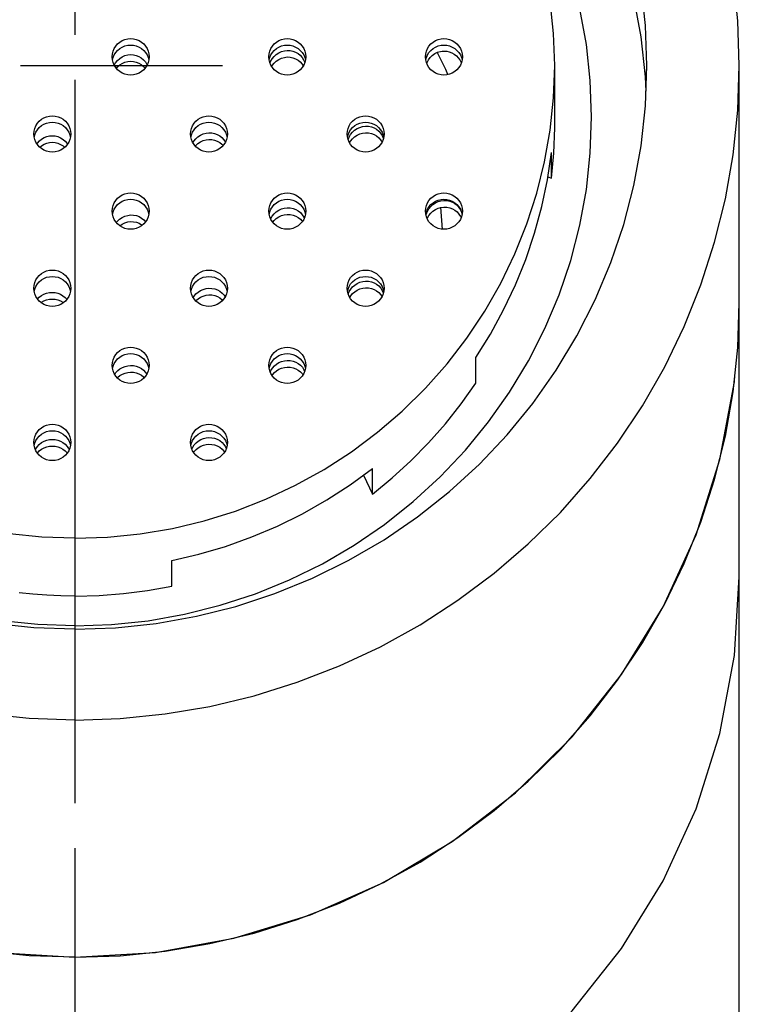
# Model space of a CAD drawing. Units: millimetres. Extents: x 3 to 839, y -4 to 582.
# Drawn here: x 367 to 377, y 314 to 327 of the extents above; entities that cross this region are included whole.
import ezdxf

# ---------------------------------------------------------------- set-up
doc = ezdxf.new("R2010")
doc.units = ezdxf.units.MM
doc.header["$LTSCALE"] = 46.255
doc.header["$PDMODE"] = 3
doc.header["$PDSIZE"] = 8
doc.linetypes.add('CENTER', pattern=[0.6, 0.375, -0.075, 0.075, -0.075])
doc.layers.get('0').update_dxf_attribs({"linetype": 'CONTINUOUS'})
doc.layers.get('Defpoints').update_dxf_attribs({"linetype": 'CONTINUOUS'})
doc.styles.get("Standard").update_dxf_attribs({"font": 'arial.ttf'})
doc.dimstyles.new('DIMSTYLE_5', dxfattribs={"dimtxt": 3, "dimasz": 1.5, "dimexe": 1.5, "dimexo": 1, "dimgap": 0.75, "dimtad": 1, "dimdec": 0, "dimtxsty": 'STANDARD', "dimblk": '_FILLED', "dimblk1": '_FILLED', "dimblk2": '_FILLED', "dimcen": 0.09, "dimadec": 3, "dimazin": 2, "dimtp": 0.5, "dimtm": 0.5, "dimtfac": 1, "dimtdec": 0, "dimtofl": 0, "dimtmove": 0, "dimatfit": 3, "dimldrblk": '_FILLED', "dimfxl": 1, "dimtolj": 1, "dimarcsym": 0})

# ---------------------------------------------------------------- blocks, each defined once
blk = doc.blocks.new('_FILLED')
at = {"color": 0, "linetype": 'ByBlock'}
blk.add_solid([(0, 0), (-1, 0.3333), (-1, -0.3333)], dxfattribs=at)
blk = doc.blocks.new('*D18')
at = {"color": 0, "lineweight": -2}
for p, q in [((367.231, 326.536), (306.65, 326.536)), ((308.15, 149.823), (308.15, 325.036)), ((332.231, 148.323), (306.65, 148.323))]:
    blk.add_line(p, q, dxfattribs=at)
at = {"layer": 'Defpoints', "color": 0}
for p in [(308.15, 326.536), (368.231, 326.536), (333.231, 148.323)]:
    blk.add_point(p, dxfattribs=at)
at = {"color": 0, "lineweight": -2, "xscale": 1.5, "yscale": 1.5, "zscale": 1.5}
for p, rotation in [((308.15, 326.536), 90), ((308.15, 148.323), 270)]:
    blk.add_blockref('_FILLED', p, dxfattribs=dict(at, rotation=rotation))
at = {"color": 0, "insert": (300.734, 201.492), "char_height": 5, "width": 31.51773, "attachment_point": 2, "rotation": 90, "line_spacing_factor": 0.9}
blk.add_mtext('\\A1;{\\fMS PGothic|b0|i0|c128|p50;(}178 {\\fMS PGothic|b0|i0|c128|p50;※1})', dxfattribs=at)
blk = doc.blocks.new('*D19')
at = {"color": 0, "lineweight": -2}
for p, q in [((367.231, 341.536), (288.42, 341.536)), ((289.92, 164.823), (289.92, 340.036)), ((332.231, 163.323), (288.42, 163.323))]:
    blk.add_line(p, q, dxfattribs=at)
at = {"layer": 'Defpoints', "color": 0}
for p in [(289.92, 341.536), (368.231, 341.536), (333.231, 163.323)]:
    blk.add_point(p, dxfattribs=at)
at = {"color": 0, "lineweight": -2, "xscale": 1.5, "yscale": 1.5, "zscale": 1.5}
for p, rotation in [((289.92, 341.536), 90), ((289.92, 163.323), 270)]:
    blk.add_blockref('_FILLED', p, dxfattribs=dict(at, rotation=rotation))
at = {"color": 0, "insert": (282.503, 214.992), "char_height": 5, "width": 31.51773, "attachment_point": 2, "rotation": 90, "line_spacing_factor": 0.9}
blk.add_mtext('\\A1;{\\fMS PGothic|b0|i0|c128|p50;(}178 {\\fMS PGothic|b0|i0|c128|p50;※1})', dxfattribs=at)

msp = doc.modelspace()

# ---------------------------------------------------------------- linework, layer by layer
at = {"color": 7, "linetype": 'CENTER', "ltscale": 0.5}
for p, q in [((368.23121, 354.09622), (368.23121, 114.37503)), ((368.23121, 339.09622), (368.23121, 99.37503)), ((367.49518, 326.53578), (370.23419, 326.53578))]:
    msp.add_line(p, q, dxfattribs=at)
at = {"color": 7}
for p, q in [((368.76621, 326.54296), (368.78544, 326.57608)), ((369.16307, 326.61564), (369.18861, 326.58616)), ((369.23857, 326.65525), (369.23544, 326.61675)), ((371.3111, 326.64722), (371.33151, 326.61486)), ((371.35989, 326.65525), (371.35676, 326.61675)), ((373.42515, 326.64228), (373.44625, 326.61241)), ((373.48121, 326.65525), (373.47808, 326.61675)), ((370.89837, 326.52549), (370.90506, 326.53732)), ((371.3111, 326.55722), (371.32623, 326.53324)), ((374.73121, 325.75436), (374.73121, 326.53578)), ((377.23121, 323.32329), (377.23121, 326.53578)), ((375.96857, 326.18848), (375.96139, 326.38566)), ((368.17791, 325.61071), (368.17478, 325.5722)), ((369.83203, 325.49009), (369.84431, 325.5118)), ((370.29923, 325.61071), (370.2961, 325.5722)), ((371.93322, 325.53361), (371.94619, 325.56678)), ((371.94619, 325.56678), (371.96615, 325.60135)), ((371.95362, 325.48966), (371.96615, 325.51135)), ((372.37345, 325.53175), (372.39354, 325.49964)), ((372.40831, 325.55462), (372.41075, 325.54466)), ((372.42055, 325.61071), (372.41742, 325.5722)), ((367.72022, 325.47476), (367.72709, 325.48593)), ((374.68738, 325.01222), (374.68738, 325.35952)), ((374.68738, 325.01222), (374.71836, 325.35225)), ((374.63839, 325.02978), (374.68738, 325.01222)), ((373.19131, 324.70592), (373.23121, 324.711)), ((373.23121, 324.711), (373.27111, 324.70974)), ((373.21266, 324.31863), (373.19123, 324.61814)), ((369.23857, 324.56616), (369.23544, 324.52766)), ((371.2886, 324.54499), (371.31377, 324.51637)), ((371.35989, 324.56616), (371.35676, 324.52766)), ((372.98872, 324.50962), (372.99327, 324.52859)), ((373.48121, 324.56616), (373.47808, 324.52766)), ((368.17791, 323.52161), (368.17478, 323.48311)), ((370.29923, 323.52161), (370.2961, 323.48311)), ((371.94833, 323.47591), (371.96847, 323.50868)), ((372.3752, 323.52406), (372.39522, 323.49188)), ((372.42055, 323.52161), (372.41742, 323.48311)), ((369.83583, 323.39488), (369.84837, 323.41463)), ((370.25391, 323.42711), (370.26833, 323.40406)), ((371.93411, 323.44241), (371.94833, 323.47591)), ((371.95549, 323.39756), (371.96847, 323.41868)), ((372.3752, 323.43406), (372.39175, 323.40745)), ((377.23121, 162.32329), (377.23121, 323.32329)), ((373.66132, 322.23597), (373.66132, 322.58327)), ((369.23857, 322.47707), (369.23544, 322.43856)), ((371.31442, 322.45027), (371.33466, 322.41815)), ((371.35989, 322.47707), (371.35676, 322.43856)), ((368.77287, 322.35404), (368.78901, 322.37804)), ((369.19044, 322.38229), (369.20662, 322.35782)), ((370.90309, 322.33968), (370.90962, 322.3498)), ((371.31442, 322.36028), (371.322, 322.34824)), ((371.33466, 322.41815), (371.3447, 322.39398)), ((368.10173, 321.40724), (368.12754, 321.37983)), ((368.17791, 321.43252), (368.17478, 321.39402)), ((370.25208, 321.40558), (370.27278, 321.37378)), ((370.27278, 321.37378), (370.28368, 321.34858)), ((370.29923, 321.43252), (370.2961, 321.39402)), ((369.81713, 321.34304), (369.82878, 321.36839)), ((369.84124, 321.29706), (369.84975, 321.30981)), ((370.25208, 321.31559), (370.2606, 321.3025)), ((372.14149, 320.99152), (372.26355, 320.73374)), ((372.26355, 320.73374), (372.26355, 321.08104)), ((369.54462, 319.48515), (369.54462, 319.83245)), ((367.13865, 314.52627), (368.23121, 314.46002))]:
    msp.add_line(p, q, dxfattribs=at)
for points in [[(377.23114, 326.53578), (377.21023, 327.14063), (377.14731, 327.74265), (377.04297, 328.33906), (376.8974, 328.92704), (376.71156, 329.50391), (376.48605, 330.06688), (376.22218, 330.61346), (375.92093, 331.14095), (375.58394, 331.64705), (375.21256, 332.12923), (374.80874, 332.58543), (374.37414, 333.01332), (373.91101, 333.41112), (373.42129, 333.77674), (372.90747, 334.10873), (372.37177, 334.40528), (371.81682, 334.66527), (371.24511, 334.88722), (370.65938, 335.07037), (370.0623, 335.21359), (369.45671, 335.31649), (368.84682, 335.37822), (368.23121, 335.39905)], [(375.98121, 326.53578), (375.96139, 327.08025), (375.90233, 327.62196), (375.80403, 328.15811), (375.66728, 328.68603), (375.4925, 329.20295), (375.28086, 329.70633), (375.03316, 330.19349), (374.75093, 330.66209), (374.43535, 331.10958), (374.08827, 331.53384), (373.71124, 331.93255), (373.30638, 332.30385), (372.87557, 332.64566), (372.42118, 332.95644), (371.94536, 333.23439), (371.45068, 333.47832), (370.93953, 333.68675), (370.41464, 333.85888), (369.87858, 333.99354), (369.33415, 334.09035), (368.78549, 334.14842), (368.23121, 334.16804)], [(375.96139, 326.38566), (375.90233, 326.92737), (375.80403, 327.46352), (375.66728, 327.99144), (375.4925, 328.50836), (375.28086, 329.01174), (375.03316, 329.4989), (374.75093, 329.9675), (374.43535, 330.41498), (374.08827, 330.83925), (373.71124, 331.23795), (373.30638, 331.60926), (372.87557, 331.95106), (372.42118, 332.26185), (371.94536, 332.53979), (371.45068, 332.78373), (370.93953, 332.99216), (370.41464, 333.16428), (369.87858, 333.29895), (369.33415, 333.39576), (368.78549, 333.45383), (368.23121, 333.47344)], [(374.73116, 326.53578), (374.71606, 326.97261), (374.67062, 327.40741), (374.59526, 327.83815), (374.49012, 328.2628), (374.35591, 328.67942), (374.19304, 329.08602), (374.00247, 329.48077), (373.78489, 329.86174), (373.54152, 330.22725), (373.2733, 330.5755), (372.98165, 330.90497), (372.66777, 331.214), (372.33329, 331.5013), (371.97961, 331.76536), (371.60851, 332.00513), (371.22161, 332.21931), (370.82082, 332.40708), (370.40791, 332.56738), (369.98489, 332.69965), (369.55367, 332.80309), (369.1163, 332.87741), (368.67582, 332.92198), (368.23121, 332.93703)], [(375.23121, 325.84118), (375.21331, 326.33297), (375.15996, 326.82225), (375.07118, 327.30652), (374.94766, 327.78335), (374.7898, 328.25025), (374.59864, 328.70491), (374.37491, 329.14493), (374.11999, 329.56817), (373.83495, 329.97236), (373.52146, 330.35557), (373.18091, 330.71569), (373.01237, 330.87027)], [(368.73857, 326.65525), (368.74171, 326.69376), (368.75081, 326.73133), (368.76587, 326.767), (368.78632, 326.79997), (368.81184, 326.82931), (368.84163, 326.85444), (368.8751, 326.87457), (368.91132, 326.88941), (368.949, 326.8983), (368.98857, 326.90146)], [(368.98857, 326.90146), (369.02815, 326.8983), (369.06583, 326.88941), (369.10204, 326.87457), (369.13552, 326.85444), (369.16531, 326.82931), (369.19083, 326.79997), (369.21127, 326.767), (369.22634, 326.73133), (369.23544, 326.69376), (369.23857, 326.65525)], [(370.85989, 326.65525), (370.86303, 326.69376), (370.87213, 326.73133), (370.88719, 326.767), (370.90764, 326.79997), (370.93316, 326.82931), (370.96295, 326.85444), (370.99642, 326.87457), (371.03264, 326.88941), (371.07032, 326.8983), (371.10989, 326.90146)], [(371.10989, 326.90146), (371.14947, 326.8983), (371.18715, 326.88941), (371.22337, 326.87457), (371.25684, 326.85444), (371.28663, 326.82931), (371.31215, 326.79997), (371.33259, 326.767), (371.34766, 326.73133), (371.35676, 326.69376), (371.35989, 326.65525)], [(372.98121, 326.65525), (372.98435, 326.69376), (372.99345, 326.73133), (373.00851, 326.767), (373.02896, 326.79997), (373.05448, 326.82931), (373.08427, 326.85444), (373.11774, 326.87457), (373.15396, 326.88941), (373.19164, 326.8983), (373.23121, 326.90146)], [(373.23121, 326.90146), (373.27079, 326.8983), (373.30847, 326.88941), (373.34469, 326.87457), (373.37816, 326.85444), (373.40795, 326.82931), (373.43347, 326.79997), (373.45391, 326.767), (373.46898, 326.73133), (373.47808, 326.69376), (373.48121, 326.65525)], [(368.7429, 326.61184), (368.75081, 326.64451), (368.76587, 326.68018), (368.78632, 326.71314), (368.81184, 326.74248), (368.84163, 326.76761), (368.8751, 326.78775), (368.91132, 326.80258), (368.949, 326.81147), (368.98857, 326.81463)], [(368.98857, 326.81463), (369.02815, 326.81147), (369.06583, 326.80258), (369.10204, 326.78775), (369.13552, 326.76761), (369.16531, 326.74248), (369.19083, 326.71314), (369.21127, 326.68018), (369.22634, 326.64451), (369.23425, 326.61184)], [(370.86422, 326.61184), (370.87213, 326.64451), (370.88719, 326.68018), (370.90764, 326.71314), (370.93316, 326.74248), (370.96295, 326.76761), (370.99642, 326.78775), (371.03264, 326.80258), (371.07032, 326.81147), (371.10989, 326.81463)], [(370.90506, 326.62731), (370.93052, 326.65952), (370.96064, 326.68744), (370.99462, 326.71026), (371.03151, 326.72738), (371.07026, 326.73834), (371.10989, 326.74298)], [(371.10989, 326.81463), (371.14947, 326.81147), (371.18715, 326.80258), (371.22337, 326.78775), (371.25684, 326.76761), (371.28663, 326.74248), (371.31215, 326.71314), (371.33259, 326.68018), (371.34766, 326.64451), (371.35557, 326.61184)], [(371.10989, 326.74298), (371.14901, 326.74127), (371.18706, 326.73337), (371.22313, 326.71954), (371.25633, 326.7002), (371.28586, 326.67589), (371.3111, 326.64722)], [(372.98554, 326.61184), (372.99345, 326.64451), (373.00851, 326.68018), (373.02896, 326.71314), (373.05448, 326.74248), (373.08427, 326.76761), (373.11774, 326.78775), (373.15396, 326.80258), (373.19164, 326.81147), (373.23121, 326.81463)], [(373.02186, 326.61433), (373.04565, 326.64641), (373.07411, 326.67472), (373.10655, 326.69844), (373.14223, 326.717)], [(373.28355, 326.41522), (373.25571, 326.48142), (373.14172, 326.71675)], [(373.14223, 326.717), (373.16355, 326.72396), (373.18548, 326.72897), (373.20804, 326.73202), (373.23121, 326.73312)], [(373.23121, 326.81463), (373.27079, 326.81147), (373.30847, 326.80258), (373.34469, 326.78775), (373.37816, 326.76761), (373.40795, 326.74248), (373.43347, 326.71314), (373.45391, 326.68018), (373.46898, 326.64451), (373.47689, 326.61184)], [(373.23121, 326.73312), (373.26849, 326.73032), (373.30416, 326.72241), (373.3386, 326.7092), (373.37073, 326.69122), (373.39975, 326.6687), (373.42515, 326.64228)], [(368.75081, 326.57917), (368.74171, 326.61675), (368.73857, 326.65525)], [(368.98857, 326.40905), (368.949, 326.41221), (368.91132, 326.4211), (368.8751, 326.43594), (368.84163, 326.45607), (368.81184, 326.4812), (368.78632, 326.51054), (368.76587, 326.54351), (368.75081, 326.57917)], [(368.78544, 326.57608), (368.81125, 326.60779), (368.84146, 326.63484), (368.8752, 326.65655), (368.9116, 326.6725), (368.94971, 326.68236), (368.98857, 326.68602)], [(368.79615, 326.49924), (368.81125, 326.5178), (368.84146, 326.54484), (368.8752, 326.56656), (368.9116, 326.5825), (368.94971, 326.59237), (368.98857, 326.59603)], [(368.98857, 326.68602), (369.02707, 326.68349), (369.06463, 326.67492), (369.10034, 326.66051), (369.13342, 326.6406), (369.16307, 326.61564)], [(369.23544, 326.61675), (369.22634, 326.57917), (369.21127, 326.54351), (369.19083, 326.51054), (369.16531, 326.4812), (369.13552, 326.45607), (369.10204, 326.43594), (369.06583, 326.4211), (369.02815, 326.41221), (368.98857, 326.40905)], [(368.98857, 326.59603), (369.02707, 326.5935), (369.06463, 326.58492), (369.10034, 326.57051), (369.13342, 326.5506), (369.16307, 326.52564), (369.18348, 326.50209)], [(369.18861, 326.58616), (369.20943, 326.55278), (369.21232, 326.54598)], [(370.87213, 326.57917), (370.86303, 326.61675), (370.85989, 326.65525)], [(371.10989, 326.40905), (371.07032, 326.41221), (371.03264, 326.4211), (370.99642, 326.43594), (370.96295, 326.45607), (370.93316, 326.4812), (370.90764, 326.51054), (370.88719, 326.54351), (370.87213, 326.57917)], [(370.87636, 326.56915), (370.88492, 326.59174), (370.90506, 326.62731)], [(370.90506, 326.53732), (370.93052, 326.56953), (370.96064, 326.59744), (370.99462, 326.62027), (371.03151, 326.63739), (371.07026, 326.64834), (371.10989, 326.65299)], [(371.10989, 326.65299), (371.14901, 326.65127), (371.18706, 326.64337), (371.22313, 326.62955), (371.25633, 326.61021), (371.28586, 326.5859), (371.3111, 326.55722)], [(371.35676, 326.61675), (371.34766, 326.57917), (371.33259, 326.54351), (371.31215, 326.51054), (371.28663, 326.4812), (371.25684, 326.45607), (371.22337, 326.43594), (371.18715, 326.4211), (371.14947, 326.41221), (371.10989, 326.40905)], [(371.33151, 326.61486), (371.34665, 326.57954), (371.34709, 326.57783)], [(372.99345, 326.57917), (372.98435, 326.61675), (372.98121, 326.65525)], [(372.98583, 326.61063), (372.99259, 326.64066), (373.00266, 326.66631)], [(373.23121, 326.40905), (373.19164, 326.41221), (373.15396, 326.4211), (373.11774, 326.43594), (373.08427, 326.45607), (373.05448, 326.4812), (373.02896, 326.51054), (373.00851, 326.54351), (372.99345, 326.57917)], [(372.99876, 326.56661), (373.00327, 326.57939), (373.02186, 326.61433)], [(373.47808, 326.61675), (373.46898, 326.57917), (373.45391, 326.54351), (373.43347, 326.51054), (373.40795, 326.4812), (373.37816, 326.45607), (373.34469, 326.43594), (373.30847, 326.4211), (373.27079, 326.41221), (373.23121, 326.40905)], [(373.44625, 326.61241), (373.46272, 326.57985), (373.46558, 326.57112)], [(368.23121, 317.67251), (367.61561, 317.69334), (367.00571, 317.75506), (366.40012, 317.85796), (365.80304, 318.00118), (365.21732, 318.18433), (364.6456, 318.40629), (364.09066, 318.66627), (363.55496, 318.96283), (363.04113, 319.29481), (362.55142, 319.66044), (362.08829, 320.05823), (361.65369, 320.48612), (361.24987, 320.94232), (360.87848, 321.4245), (360.5415, 321.9306), (360.24025, 322.4581), (359.97638, 323.00467), (359.75087, 323.56765), (359.56503, 324.14451), (359.41946, 324.73249), (359.31511, 325.3289), (359.25219, 325.93093), (359.23129, 326.53578)], [(368.23121, 318.90352), (367.67694, 318.92314), (367.12827, 318.9812), (366.58385, 319.07801), (366.04779, 319.21268), (365.52289, 319.3848), (365.01175, 319.59323), (364.51707, 319.83717), (364.04125, 320.11511), (363.58686, 320.4259), (363.15604, 320.7677), (362.75119, 321.13901), (362.37415, 321.53771), (362.02708, 321.96198), (361.7115, 322.40947), (361.42927, 322.87806), (361.18157, 323.36522), (360.96992, 323.8686), (360.79514, 324.38552), (360.6584, 324.91344), (360.5601, 325.44959), (360.50103, 325.9913), (360.48121, 326.53578)], [(368.23121, 320.13453), (367.78661, 320.14957), (367.34613, 320.19415), (366.90876, 320.26847), (366.47753, 320.3719), (366.05451, 320.50418), (365.64161, 320.66448), (365.24082, 320.85225), (364.85392, 321.06642), (364.48282, 321.30619), (364.12914, 321.57025), (363.79465, 321.85755), (363.48078, 322.16658), (363.18913, 322.49606), (362.92091, 322.8443), (362.67753, 323.20982), (362.45996, 323.59079), (362.26939, 323.98553), (362.10652, 324.39213), (361.9723, 324.80875), (361.86717, 325.2334), (361.79181, 325.66415), (361.74637, 326.09894), (361.73127, 326.53578)], [(368.23121, 318.90352), (368.78549, 318.92314), (369.33415, 318.9812), (369.87858, 319.07801), (370.41464, 319.21268), (370.93953, 319.3848), (371.45068, 319.59323), (371.94536, 319.83717), (372.42118, 320.11511), (372.87557, 320.4259), (373.30638, 320.7677), (373.71124, 321.13901), (374.08827, 321.53771), (374.43535, 321.96198), (374.75093, 322.40947), (375.03316, 322.87806), (375.28086, 323.36522), (375.4925, 323.8686), (375.66728, 324.38552), (375.80403, 324.91344), (375.90233, 325.44959), (375.96139, 325.9913), (375.98121, 326.53578)], [(368.23121, 317.67251), (368.84682, 317.69334), (369.45671, 317.75506), (370.0623, 317.85796), (370.65938, 318.00118), (371.24511, 318.18433), (371.81682, 318.40629), (372.37177, 318.66627), (372.90747, 318.96283), (373.42129, 319.29481), (373.91101, 319.66044), (374.37414, 320.05823), (374.80874, 320.48612), (375.21256, 320.94232), (375.58394, 321.4245), (375.92093, 321.9306), (376.22218, 322.4581), (376.48605, 323.00467), (376.71156, 323.56765), (376.8974, 324.14451), (377.04297, 324.73249), (377.14731, 325.3289), (377.21023, 325.93093), (377.23114, 326.53578)], [(368.23121, 320.13453), (368.67582, 320.14957), (369.1163, 320.19415), (369.55367, 320.26847), (369.98489, 320.3719), (370.40791, 320.50418), (370.82082, 320.66448), (371.22161, 320.85225), (371.60851, 321.06642), (371.97961, 321.30619), (372.33329, 321.57025), (372.66777, 321.85755), (372.98165, 322.16658), (373.2733, 322.49606), (373.54152, 322.8443), (373.78489, 323.20982), (374.00247, 323.59079), (374.19304, 323.98553), (374.35591, 324.39213), (374.49012, 324.80875), (374.59526, 325.2334), (374.67062, 325.66415), (374.71606, 326.09894), (374.73116, 326.53578)], [(368.23121, 318.94753), (367.73058, 318.96525), (367.23501, 319.0177), (366.74327, 319.10514), (366.25909, 319.22677), (365.78499, 319.38224), (365.32331, 319.5705), (364.8765, 319.79083), (364.44673, 320.04187), (364.03631, 320.32258), (363.64719, 320.63131), (363.28151, 320.96668), (362.94097, 321.3268), (362.62748, 321.71001), (362.34244, 322.11419), (362.08752, 322.53744), (361.86379, 322.97746), (361.67263, 323.43212), (361.51476, 323.89902), (361.39125, 324.37585), (361.30246, 324.86011), (361.24912, 325.3494), (361.23121, 325.84118)], [(367.67791, 325.61071), (367.68105, 325.64921), (367.69015, 325.68679), (367.70521, 325.72246), (367.72566, 325.75542), (367.75118, 325.78476), (367.78097, 325.80989), (367.81444, 325.83003), (367.85066, 325.84486), (367.88834, 325.85375), (367.92791, 325.85691)], [(367.92791, 325.85691), (367.96749, 325.85375), (368.00517, 325.84486), (368.04138, 325.83003), (368.07486, 325.80989), (368.10465, 325.78476), (368.13017, 325.75542), (368.15061, 325.72246), (368.16568, 325.68679), (368.17478, 325.64921), (368.17791, 325.61071)], [(368.23121, 318.94753), (368.73185, 318.96525), (369.22742, 319.0177), (369.71916, 319.10514), (370.20334, 319.22677), (370.67744, 319.38224), (371.13912, 319.5705), (371.58592, 319.79083), (372.0157, 320.04187), (372.42612, 320.32258), (372.81524, 320.63131), (373.18091, 320.96668), (373.52146, 321.3268), (373.83495, 321.71001), (374.11999, 322.11419), (374.37491, 322.53744), (374.59864, 322.97746), (374.7898, 323.43212), (374.94766, 323.89902), (375.07118, 324.37585), (375.15996, 324.86011), (375.21331, 325.3494), (375.23121, 325.84118)], [(369.79923, 325.61071), (369.80237, 325.64921), (369.81147, 325.68679), (369.82653, 325.72246), (369.84698, 325.75542), (369.8725, 325.78476), (369.90229, 325.80989), (369.93576, 325.83003), (369.97198, 325.84486), (370.00966, 325.85375), (370.04923, 325.85691)], [(370.04923, 325.85691), (370.08881, 325.85375), (370.12649, 325.84486), (370.1627, 325.83003), (370.19618, 325.80989), (370.22597, 325.78476), (370.25149, 325.75542), (370.27193, 325.72246), (370.287, 325.68679), (370.2961, 325.64921), (370.29923, 325.61071)], [(371.92055, 325.61071), (371.92369, 325.64921), (371.93279, 325.68679), (371.94785, 325.72246), (371.9683, 325.75542), (371.99382, 325.78476), (372.02361, 325.80989), (372.05708, 325.83003), (372.0933, 325.84486), (372.13098, 325.85375), (372.17055, 325.85691)], [(372.17055, 325.85691), (372.21013, 325.85375), (372.24781, 325.84486), (372.28403, 325.83003), (372.3175, 325.80989), (372.34729, 325.78476), (372.37281, 325.75542), (372.39325, 325.72246), (372.40832, 325.68679), (372.41742, 325.64921), (372.42055, 325.61071)], [(367.68223, 325.5673), (367.69015, 325.59996), (367.70521, 325.63563), (367.72566, 325.6686), (367.75118, 325.69794), (367.78097, 325.72307), (367.81444, 325.7432), (367.85066, 325.75804), (367.88834, 325.76693), (367.92791, 325.77009)], [(367.92791, 325.77009), (367.96749, 325.76693), (368.00517, 325.75804), (368.04138, 325.7432), (368.07486, 325.72307), (368.10465, 325.69794), (368.13017, 325.6686), (368.15061, 325.63563), (368.16568, 325.59996), (368.17359, 325.5673)], [(369.80356, 325.5673), (369.81147, 325.59996), (369.82653, 325.63563), (369.84698, 325.6686), (369.8725, 325.69794), (369.90229, 325.72307), (369.93576, 325.7432), (369.97198, 325.75804), (370.00966, 325.76693), (370.04923, 325.77009)], [(370.04923, 325.77009), (370.08881, 325.76693), (370.12649, 325.75804), (370.1627, 325.7432), (370.19618, 325.72307), (370.22597, 325.69794), (370.25149, 325.6686), (370.27193, 325.63563), (370.287, 325.59996), (370.29491, 325.5673)], [(371.92488, 325.5673), (371.93279, 325.59996), (371.94785, 325.63563), (371.9683, 325.6686), (371.99382, 325.69794), (372.02361, 325.72307), (372.05708, 325.7432), (372.0933, 325.75804), (372.13098, 325.76693), (372.17055, 325.77009)], [(371.96615, 325.60135), (371.99133, 325.63285), (372.02115, 325.66035), (372.05492, 325.68308), (372.09176, 325.70034), (372.13062, 325.71159), (372.17055, 325.7166)], [(372.17055, 325.77009), (372.21013, 325.76693), (372.24781, 325.75804), (372.28403, 325.7432), (372.3175, 325.72307), (372.34729, 325.69794), (372.37281, 325.6686), (372.39325, 325.63563), (372.40832, 325.59996), (372.41623, 325.5673)], [(372.17055, 325.7166), (372.2102, 325.71522), (372.24873, 325.70754), (372.28521, 325.69386), (372.31869, 325.67459), (372.34831, 325.65033), (372.37345, 325.62174)], [(374.71836, 325.35225), (374.73091, 325.69246), (374.73121, 325.75436)], [(367.69015, 325.53463), (367.68105, 325.5722), (367.67791, 325.61071)], [(367.92791, 325.36451), (367.88834, 325.36767), (367.85066, 325.37656), (367.81444, 325.39139), (367.78097, 325.41153), (367.75118, 325.43666), (367.72566, 325.46599), (367.70521, 325.49896), (367.69015, 325.53463)], [(367.72709, 325.48593), (367.75277, 325.51587), (367.78261, 325.54121), (367.81586, 325.56139), (367.85173, 325.576), (367.88939, 325.58474), (367.92791, 325.58742)], [(367.92791, 325.58742), (367.96668, 325.58394), (368.00456, 325.57434), (368.0406, 325.55883), (368.07399, 325.53771), (368.10394, 325.51139)], [(368.17478, 325.5722), (368.16568, 325.53463), (368.15061, 325.49896), (368.13017, 325.46599), (368.10465, 325.43666), (368.07486, 325.41153), (368.04138, 325.39139), (368.00517, 325.37656), (367.96749, 325.36767), (367.92791, 325.36451)], [(368.10394, 325.51139), (368.12966, 325.48045), (368.1343, 325.47266)], [(369.81147, 325.53463), (369.80237, 325.5722), (369.79923, 325.61071)], [(370.04923, 325.36451), (370.00966, 325.36767), (369.97198, 325.37656), (369.93576, 325.39139), (369.90229, 325.41153), (369.8725, 325.43666), (369.84698, 325.46599), (369.82653, 325.49896), (369.81147, 325.53463)], [(369.84431, 325.5118), (369.86973, 325.54399), (369.89983, 325.57192), (369.9338, 325.59479), (369.97072, 325.61197), (370.00952, 325.62299), (370.04923, 325.6277)], [(369.86387, 325.44657), (369.86973, 325.45399), (369.89983, 325.48192), (369.9338, 325.50479), (369.97072, 325.52197), (370.00952, 325.53299), (370.04923, 325.5377)], [(370.04923, 325.6277), (370.08844, 325.62604), (370.12658, 325.61817), (370.16275, 325.60436), (370.19602, 325.58502), (370.22559, 325.5607), (370.25083, 325.53202)], [(370.2961, 325.5722), (370.287, 325.53463), (370.27193, 325.49896), (370.25149, 325.46599), (370.22597, 325.43666), (370.19618, 325.41153), (370.1627, 325.39139), (370.12649, 325.37656), (370.08881, 325.36767), (370.04923, 325.36451)], [(370.04923, 325.5377), (370.08844, 325.53604), (370.12658, 325.52817), (370.16275, 325.51437), (370.19602, 325.49502), (370.22559, 325.4707), (370.24067, 325.45356)], [(370.25083, 325.53202), (370.27118, 325.49969), (370.27167, 325.49854)], [(371.93279, 325.53463), (371.92369, 325.5722), (371.92055, 325.61071)], [(372.17055, 325.36451), (372.13098, 325.36767), (372.0933, 325.37656), (372.05708, 325.39139), (372.02361, 325.41153), (371.99382, 325.43666), (371.9683, 325.46599), (371.94785, 325.49896), (371.93279, 325.53463)], [(371.96615, 325.51135), (371.99133, 325.54285), (372.02115, 325.57036), (372.05492, 325.59309), (372.09176, 325.61035), (372.13062, 325.62159), (372.17055, 325.62661)], [(372.17055, 325.62661), (372.2102, 325.62522), (372.24873, 325.61755), (372.28521, 325.60386), (372.31869, 325.58459), (372.34831, 325.56033), (372.37345, 325.53175)], [(372.41742, 325.5722), (372.40832, 325.53463), (372.39325, 325.49896), (372.37281, 325.46599), (372.34729, 325.43666), (372.3175, 325.41153), (372.28403, 325.39139), (372.24781, 325.37656), (372.21013, 325.36767), (372.17055, 325.36451)], [(372.37345, 325.62174), (372.39358, 325.58959), (372.40831, 325.55462)], [(367.75834, 325.43061), (367.78261, 325.45122), (367.81586, 325.4714), (367.85173, 325.48601), (367.88939, 325.49475), (367.92791, 325.49742)], [(367.92791, 325.49742), (367.96668, 325.49394), (368.00456, 325.48435), (368.0406, 325.46883), (368.07399, 325.44771), (368.09542, 325.42887)], [(373.66132, 322.58327), (373.86, 322.90037), (374.03921, 323.22758), (374.19926, 323.56556), (374.33922, 323.9123), (374.45833, 324.26651), (374.55632, 324.62673), (374.63261, 324.99083), (374.68738, 325.35952)], [(368.73857, 324.56616), (368.74171, 324.60467), (368.75081, 324.64224), (368.76587, 324.67791), (368.78632, 324.71088), (368.81184, 324.74021), (368.84163, 324.76534), (368.8751, 324.78548), (368.91132, 324.80031), (368.949, 324.8092), (368.98857, 324.81236)], [(368.7429, 324.52275), (368.75081, 324.55542), (368.76587, 324.59109), (368.78632, 324.62405), (368.81184, 324.65339), (368.84163, 324.67852), (368.8751, 324.69865), (368.91132, 324.71349), (368.949, 324.72238), (368.98857, 324.72554)], [(368.98857, 324.81236), (369.02815, 324.8092), (369.06583, 324.80031), (369.10204, 324.78548), (369.13552, 324.76534), (369.16531, 324.74021), (369.19083, 324.71088), (369.21127, 324.67791), (369.22634, 324.64224), (369.23544, 324.60467), (369.23857, 324.56616)], [(368.98857, 324.72554), (369.02815, 324.72238), (369.06583, 324.71349), (369.10204, 324.69865), (369.13552, 324.67852), (369.16531, 324.65339), (369.19083, 324.62405), (369.21127, 324.59109), (369.22634, 324.55542), (369.23425, 324.52275)], [(370.85989, 324.56616), (370.86303, 324.60467), (370.87213, 324.64224), (370.88719, 324.67791), (370.90764, 324.71088), (370.93316, 324.74021), (370.96295, 324.76534), (370.99642, 324.78548), (371.03264, 324.80031), (371.07032, 324.8092), (371.10989, 324.81236)], [(370.86422, 324.52275), (370.87213, 324.55542), (370.88719, 324.59109), (370.90764, 324.62405), (370.93316, 324.65339), (370.96295, 324.67852), (370.99642, 324.69865), (371.03264, 324.71349), (371.07032, 324.72238), (371.10989, 324.72554)], [(371.10989, 324.81236), (371.14947, 324.8092), (371.18715, 324.80031), (371.22337, 324.78548), (371.25684, 324.76534), (371.28663, 324.74021), (371.31215, 324.71088), (371.33259, 324.67791), (371.34766, 324.64224), (371.35676, 324.60467), (371.35989, 324.56616)], [(371.10989, 324.72554), (371.14947, 324.72238), (371.18715, 324.71349), (371.22337, 324.69865), (371.25684, 324.67852), (371.28663, 324.65339), (371.31215, 324.62405), (371.33259, 324.59109), (371.34766, 324.55542), (371.35557, 324.52275)], [(372.98121, 324.56616), (372.98435, 324.60467), (372.99345, 324.64224), (373.00851, 324.67791), (373.02896, 324.71088), (373.05448, 324.74021), (373.08427, 324.76534), (373.11774, 324.78548), (373.15396, 324.80031), (373.19164, 324.8092), (373.23121, 324.81236)], [(372.98554, 324.52275), (372.99345, 324.55542), (373.00851, 324.59109), (373.02896, 324.62405), (373.05448, 324.65339), (373.08427, 324.67852), (373.11774, 324.69865), (373.15396, 324.71349), (373.19164, 324.72238), (373.23121, 324.72554)], [(372.99327, 324.52859), (373.00786, 324.56444), (373.02786, 324.59807), (373.05292, 324.62872), (373.08251, 324.65552), (373.11601, 324.67776), (373.15259, 324.69475), (373.19131, 324.70592)], [(373.23121, 324.81236), (373.27079, 324.8092), (373.30847, 324.80031), (373.34469, 324.78548), (373.37816, 324.76534), (373.40795, 324.74021), (373.43347, 324.71088), (373.45391, 324.67791), (373.46898, 324.64224), (373.47808, 324.60467), (373.48121, 324.56616)], [(373.23121, 324.72554), (373.27079, 324.72238), (373.30847, 324.71349), (373.34469, 324.69865), (373.37816, 324.67852), (373.40795, 324.65339), (373.43347, 324.62405), (373.45391, 324.59109), (373.46898, 324.55542), (373.47689, 324.52275)], [(373.27111, 324.70974), (373.3099, 324.70216), (373.34663, 324.68854), (373.38031, 324.6693), (373.41007, 324.64503), (373.43523, 324.61642), (373.45524, 324.58427), (373.46972, 324.5494), (373.47646, 324.52095)], [(370.90634, 324.49761), (370.9314, 324.52838), (370.96101, 324.55531), (370.99456, 324.57766), (371.03119, 324.59472), (371.06995, 324.60593), (371.10989, 324.61101)], [(371.10989, 324.61101), (371.14975, 324.60974), (371.1885, 324.60214), (371.2252, 324.58852), (371.25886, 324.56927), (371.2886, 324.54499)], [(373.02786, 324.50808), (373.05292, 324.53872), (373.08251, 324.56552), (373.11601, 324.58777), (373.15259, 324.60475), (373.19131, 324.61593), (373.23121, 324.621)], [(373.23121, 324.621), (373.27111, 324.61974), (373.3099, 324.61216), (373.34663, 324.59855), (373.38031, 324.57931), (373.41007, 324.55504), (373.43523, 324.52642)], [(368.75081, 324.49008), (368.74171, 324.52766), (368.73857, 324.56616)], [(368.98857, 324.31996), (368.949, 324.32312), (368.91132, 324.33201), (368.8751, 324.34684), (368.84163, 324.36698), (368.81184, 324.39211), (368.78632, 324.42145), (368.76587, 324.45441), (368.75081, 324.49008)], [(368.79489, 324.41159), (368.80886, 324.42922), (368.83877, 324.45701), (368.87267, 324.47993), (368.90963, 324.49729), (368.94858, 324.50855), (368.98857, 324.5135)], [(369.23544, 324.52766), (369.22634, 324.49008), (369.21127, 324.45441), (369.19083, 324.42145), (369.16531, 324.39211), (369.13552, 324.36698), (369.10204, 324.34684), (369.06583, 324.33201), (369.02815, 324.32312), (368.98857, 324.31996)], [(368.98857, 324.5135), (369.02813, 324.51204), (369.06663, 324.5043), (369.10312, 324.49057), (369.13667, 324.47123), (369.1664, 324.44687), (369.1898, 324.42026)], [(370.87213, 324.49008), (370.86303, 324.52766), (370.85989, 324.56616)], [(371.10989, 324.31996), (371.07032, 324.32312), (371.03264, 324.33201), (370.99642, 324.34684), (370.96295, 324.36698), (370.93316, 324.39211), (370.90764, 324.42145), (370.88719, 324.45441), (370.87213, 324.49008)], [(370.88482, 324.46002), (370.88639, 324.46388), (370.90634, 324.49761)], [(370.91279, 324.41553), (370.9314, 324.43838), (370.96101, 324.46531), (370.99456, 324.48766), (371.03119, 324.50473), (371.06995, 324.51594), (371.10989, 324.52102)], [(371.35676, 324.52766), (371.34766, 324.49008), (371.33259, 324.45441), (371.31215, 324.42145), (371.28663, 324.39211), (371.25684, 324.36698), (371.22337, 324.34684), (371.18715, 324.33201), (371.14947, 324.32312), (371.10989, 324.31996)], [(371.10989, 324.52102), (371.14975, 324.51974), (371.1885, 324.51215), (371.2252, 324.49852), (371.25886, 324.47927), (371.2886, 324.45499), (371.30762, 324.43337)], [(371.31377, 324.51637), (371.33381, 324.48419), (371.33945, 324.47064)], [(372.99345, 324.49008), (372.98435, 324.52766), (372.98121, 324.56616)], [(373.23121, 324.31996), (373.19164, 324.32312), (373.15396, 324.33201), (373.11774, 324.34684), (373.08427, 324.36698), (373.05448, 324.39211), (373.02896, 324.42145), (373.00851, 324.45441), (372.99345, 324.49008)], [(373.00403, 324.46503), (373.00786, 324.47445), (373.02786, 324.50808)], [(373.47808, 324.52766), (373.46898, 324.49008), (373.45391, 324.45441), (373.43347, 324.42145), (373.40795, 324.39211), (373.37816, 324.36698), (373.34469, 324.34684), (373.30847, 324.33201), (373.27079, 324.32312), (373.23121, 324.31996)], [(373.43523, 324.52642), (373.45524, 324.49428), (373.46293, 324.47576)], [(368.84033, 324.36807), (368.87267, 324.38994), (368.90963, 324.4073), (368.94858, 324.41855), (368.98857, 324.4235)], [(368.98857, 324.4235), (369.02813, 324.42204), (369.06663, 324.41431), (369.10312, 324.40057), (369.13667, 324.38123), (369.14466, 324.37469)], [(367.67791, 323.52161), (367.68105, 323.56012), (367.69015, 323.5977), (367.70521, 323.63336), (367.72566, 323.66633), (367.75118, 323.69567), (367.78097, 323.7208), (367.81444, 323.74093), (367.85066, 323.75577), (367.88834, 323.76466), (367.92791, 323.76782)], [(367.68223, 323.4782), (367.69015, 323.51087), (367.70521, 323.54654), (367.72566, 323.5795), (367.75118, 323.60884), (367.78097, 323.63397), (367.81444, 323.65411), (367.85066, 323.66894), (367.88834, 323.67783), (367.92791, 323.68099)], [(367.92791, 323.76782), (367.96749, 323.76466), (368.00517, 323.75577), (368.04138, 323.74093), (368.07486, 323.7208), (368.10465, 323.69567), (368.13017, 323.66633), (368.15061, 323.63336), (368.16568, 323.5977), (368.17478, 323.56012), (368.17791, 323.52161)], [(367.92791, 323.68099), (367.96749, 323.67783), (368.00517, 323.66894), (368.04138, 323.65411), (368.07486, 323.63397), (368.10465, 323.60884), (368.13017, 323.5795), (368.15061, 323.54654), (368.16568, 323.51087), (368.17359, 323.4782)], [(369.79923, 323.52161), (369.80237, 323.56012), (369.81147, 323.5977), (369.82653, 323.63336), (369.84698, 323.66633), (369.8725, 323.69567), (369.90229, 323.7208), (369.93576, 323.74093), (369.97198, 323.75577), (370.00966, 323.76466), (370.04923, 323.76782)], [(369.80356, 323.4782), (369.81147, 323.51087), (369.82653, 323.54654), (369.84698, 323.5795), (369.8725, 323.60884), (369.90229, 323.63397), (369.93576, 323.65411), (369.97198, 323.66894), (370.00966, 323.67783), (370.04923, 323.68099)], [(370.04923, 323.76782), (370.08881, 323.76466), (370.12649, 323.75577), (370.1627, 323.74093), (370.19618, 323.7208), (370.22597, 323.69567), (370.25149, 323.66633), (370.27193, 323.63336), (370.287, 323.5977), (370.2961, 323.56012), (370.29923, 323.52161)], [(370.04923, 323.68099), (370.08881, 323.67783), (370.12649, 323.66894), (370.1627, 323.65411), (370.19618, 323.63397), (370.22597, 323.60884), (370.25149, 323.5795), (370.27193, 323.54654), (370.287, 323.51087), (370.29491, 323.4782)], [(371.92055, 323.52161), (371.92369, 323.56012), (371.93279, 323.5977), (371.94785, 323.63336), (371.9683, 323.66633), (371.99382, 323.69567), (372.02361, 323.7208), (372.05708, 323.74093), (372.0933, 323.75577), (372.13098, 323.76466), (372.17055, 323.76782)], [(371.92488, 323.4782), (371.93279, 323.51087), (371.94785, 323.54654), (371.9683, 323.5795), (371.99382, 323.60884), (372.02361, 323.63397), (372.05708, 323.65411), (372.0933, 323.66894), (372.13098, 323.67783), (372.17055, 323.68099)], [(372.17055, 323.76782), (372.21013, 323.76466), (372.24781, 323.75577), (372.28403, 323.74093), (372.3175, 323.7208), (372.34729, 323.69567), (372.37281, 323.66633), (372.39325, 323.63336), (372.40832, 323.5977), (372.41742, 323.56012), (372.42055, 323.52161)], [(372.17055, 323.68099), (372.21013, 323.67783), (372.24781, 323.66894), (372.28403, 323.65411), (372.3175, 323.63397), (372.34729, 323.60884), (372.37281, 323.5795), (372.39325, 323.54654), (372.40832, 323.51087), (372.41623, 323.4782)], [(367.69015, 323.44553), (367.68105, 323.48311), (367.67791, 323.52161)], [(369.81147, 323.44553), (369.80237, 323.48311), (369.79923, 323.52161)], [(369.84837, 323.41463), (369.87343, 323.44358), (369.90272, 323.46881), (369.93571, 323.48973), (369.97166, 323.50572), (370.00981, 323.5163), (370.04923, 323.52109)], [(370.04923, 323.52109), (370.08901, 323.51979), (370.12781, 323.51231), (370.16464, 323.49887), (370.19851, 323.47982), (370.22853, 323.45567), (370.25391, 323.42711)], [(371.93279, 323.44553), (371.92369, 323.48311), (371.92055, 323.52161)], [(371.96847, 323.50868), (371.99351, 323.53844), (372.02294, 323.56444), (372.05616, 323.58602), (372.09242, 323.60253), (372.13086, 323.61343), (372.17055, 323.6184)], [(371.96847, 323.41868), (371.99351, 323.44845), (372.02294, 323.47445), (372.05616, 323.49603), (372.09242, 323.51254), (372.13086, 323.52344), (372.17055, 323.52841)], [(372.17055, 323.6184), (372.21048, 323.61716), (372.24935, 323.60963), (372.2862, 323.5961), (372.32003, 323.57693), (372.34994, 323.55268), (372.3752, 323.52406)], [(372.17055, 323.52841), (372.21048, 323.52716), (372.24935, 323.51964), (372.2862, 323.50611), (372.32003, 323.48694), (372.34994, 323.46269), (372.3752, 323.43406)], [(367.92791, 323.27541), (367.88834, 323.27857), (367.85066, 323.28746), (367.81444, 323.3023), (367.78097, 323.32243), (367.75118, 323.34756), (367.72566, 323.3769), (367.70521, 323.40987), (367.69015, 323.44553)], [(367.72789, 323.37433), (367.75086, 323.39931), (367.7812, 323.42305), (367.81511, 323.44175), (367.85157, 323.45501), (367.88948, 323.46267), (367.92791, 323.46467)], [(367.77455, 323.32785), (367.7812, 323.33305), (367.81511, 323.35175), (367.85157, 323.36502), (367.88948, 323.37267), (367.92791, 323.37468)], [(368.17478, 323.48311), (368.16568, 323.44553), (368.15061, 323.40987), (368.13017, 323.3769), (368.10465, 323.34756), (368.07486, 323.32243), (368.04138, 323.3023), (368.00517, 323.28746), (367.96749, 323.27857), (367.92791, 323.27541)], [(367.92791, 323.46467), (367.9658, 323.46127), (368.00279, 323.45261), (368.03796, 323.43895), (368.07068, 323.4205), (368.10031, 323.39755), (368.1253, 323.37131)], [(367.92791, 323.37468), (367.9658, 323.37127), (368.00279, 323.36262), (368.03796, 323.34895), (368.07068, 323.3305), (368.07785, 323.32495)], [(370.04923, 323.27541), (370.00966, 323.27857), (369.97198, 323.28746), (369.93576, 323.3023), (369.90229, 323.32243), (369.8725, 323.34756), (369.84698, 323.3769), (369.82653, 323.40987), (369.81147, 323.44553)], [(369.87035, 323.35003), (369.87343, 323.35358), (369.90272, 323.37881), (369.93571, 323.39973), (369.97166, 323.41573), (370.00981, 323.4263), (370.04923, 323.43109)], [(370.2961, 323.48311), (370.287, 323.44553), (370.27193, 323.40987), (370.25149, 323.3769), (370.22597, 323.34756), (370.19618, 323.32243), (370.1627, 323.3023), (370.12649, 323.28746), (370.08881, 323.27857), (370.04923, 323.27541)], [(370.04923, 323.43109), (370.08901, 323.4298), (370.12781, 323.42231), (370.16464, 323.40888), (370.19851, 323.38983), (370.22853, 323.36568), (370.2352, 323.35817)], [(372.17055, 323.27541), (372.13098, 323.27857), (372.0933, 323.28746), (372.05708, 323.3023), (372.02361, 323.32243), (371.99382, 323.34756), (371.9683, 323.3769), (371.94785, 323.40987), (371.93279, 323.44553)], [(372.41742, 323.48311), (372.40832, 323.44553), (372.39325, 323.40987), (372.37281, 323.3769), (372.34729, 323.34756), (372.3175, 323.32243), (372.28403, 323.3023), (372.24781, 323.28746), (372.21013, 323.27857), (372.17055, 323.27541)], [(372.39522, 323.49188), (372.40959, 323.457), (372.41032, 323.45382)], [(368.23121, 314.46002), (367.61561, 314.48085), (367.00571, 314.54257), (366.40012, 314.64547), (365.80304, 314.78869), (365.21732, 314.97184), (364.6456, 315.19379), (364.09066, 315.45378), (363.55496, 315.75034), (363.04113, 316.08232), (362.55142, 316.44795), (362.08829, 316.84574), (361.65369, 317.27363), (361.24987, 317.72983), (360.87848, 318.21201), (360.5415, 318.71811), (360.24025, 319.2456), (359.97638, 319.79218), (359.75087, 320.35516), (359.56503, 320.93202), (359.41946, 321.52), (359.31511, 322.11641), (359.25219, 322.71843), (359.23129, 323.32329)], [(368.23121, 314.46002), (368.84682, 314.48085), (369.45671, 314.54257), (370.0623, 314.64547), (370.65938, 314.78869), (371.24511, 314.97184), (371.81682, 315.19379), (372.37177, 315.45378), (372.90747, 315.75034), (373.42129, 316.08232), (373.91101, 316.44795), (374.37414, 316.84574), (374.80874, 317.27363), (375.21256, 317.72983), (375.58394, 318.21201), (375.92093, 318.71811), (376.22218, 319.2456), (376.48605, 319.79218), (376.71156, 320.35516), (376.8974, 320.93202), (377.04297, 321.52), (377.14731, 322.11641), (377.21023, 322.71843), (377.23114, 323.32329)], [(368.73857, 322.47707), (368.74171, 322.51557), (368.75081, 322.55315), (368.76587, 322.58882), (368.78632, 322.62178), (368.81184, 322.65112), (368.84163, 322.67625), (368.8751, 322.69639), (368.91132, 322.71122), (368.949, 322.72011), (368.98857, 322.72327)], [(368.98857, 322.72327), (369.02815, 322.72011), (369.06583, 322.71122), (369.10204, 322.69639), (369.13552, 322.67625), (369.16531, 322.65112), (369.19083, 322.62178), (369.21127, 322.58882), (369.22634, 322.55315), (369.23544, 322.51557), (369.23857, 322.47707)], [(370.85989, 322.47707), (370.86303, 322.51557), (370.87213, 322.55315), (370.88719, 322.58882), (370.90764, 322.62178), (370.93316, 322.65112), (370.96295, 322.67625), (370.99642, 322.69639), (371.03264, 322.71122), (371.07032, 322.72011), (371.10989, 322.72327)], [(371.10989, 322.72327), (371.14947, 322.72011), (371.18715, 322.71122), (371.22337, 322.69639), (371.25684, 322.67625), (371.28663, 322.65112), (371.31215, 322.62178), (371.33259, 322.58882), (371.34766, 322.55315), (371.35676, 322.51557), (371.35989, 322.47707)], [(368.7429, 322.43366), (368.75081, 322.46632), (368.76587, 322.50199), (368.78632, 322.53496), (368.81184, 322.5643), (368.84163, 322.58943), (368.8751, 322.60956), (368.91132, 322.6244), (368.949, 322.63329), (368.98857, 322.63645)], [(368.98857, 322.63645), (369.02815, 322.63329), (369.06583, 322.6244), (369.10204, 322.60956), (369.13552, 322.58943), (369.16531, 322.5643), (369.19083, 322.53496), (369.21127, 322.50199), (369.22634, 322.46632), (369.23425, 322.43366)], [(370.86422, 322.43366), (370.87213, 322.46632), (370.88719, 322.50199), (370.90764, 322.53496), (370.93316, 322.5643), (370.96295, 322.58943), (370.99642, 322.60956), (371.03264, 322.6244), (371.07032, 322.63329), (371.10989, 322.63645)], [(371.10989, 322.63645), (371.14947, 322.63329), (371.18715, 322.6244), (371.22337, 322.60956), (371.25684, 322.58943), (371.28663, 322.5643), (371.31215, 322.53496), (371.33259, 322.50199), (371.34766, 322.46632), (371.35557, 322.43366)], [(368.75081, 322.40099), (368.74171, 322.43856), (368.73857, 322.47707)], [(368.78901, 322.37804), (368.81481, 322.4058), (368.8446, 322.4294), (368.8776, 322.44838), (368.91311, 322.46244), (368.9504, 322.4713), (368.98857, 322.47477)], [(368.98857, 322.47477), (369.02704, 322.47272), (369.06477, 322.46505), (369.10083, 322.45192), (369.13436, 322.43351), (369.16453, 322.41012), (369.19044, 322.38229)], [(369.23544, 322.43856), (369.22634, 322.40099), (369.21127, 322.36532), (369.19083, 322.33235), (369.16531, 322.30302), (369.13552, 322.27789), (369.10204, 322.25775), (369.06583, 322.24292), (369.02815, 322.23403), (368.98857, 322.23087)], [(370.87213, 322.40099), (370.86303, 322.43856), (370.85989, 322.47707)], [(370.87885, 322.38509), (370.88909, 322.40798), (370.90962, 322.43979)], [(370.90962, 322.43979), (370.93483, 322.46841), (370.96418, 322.49322), (370.9971, 322.51367), (371.03287, 322.52923), (371.07078, 322.53945), (371.10989, 322.544)], [(370.90962, 322.3498), (370.93483, 322.37841), (370.96418, 322.40322), (370.9971, 322.42367), (371.03287, 322.43923), (371.07078, 322.44946), (371.10989, 322.45401)], [(371.10989, 322.544), (371.14949, 322.5426), (371.18815, 322.53511), (371.22492, 322.52175), (371.2588, 322.50281), (371.28891, 322.47876), (371.31442, 322.45027)], [(371.10989, 322.45401), (371.14949, 322.45261), (371.18815, 322.44512), (371.22492, 322.43175), (371.2588, 322.41282), (371.28891, 322.38877), (371.31442, 322.36028)], [(371.35676, 322.43856), (371.34766, 322.40099), (371.33259, 322.36532), (371.31215, 322.33235), (371.28663, 322.30302), (371.25684, 322.27789), (371.22337, 322.25775), (371.18715, 322.24292), (371.14947, 322.23403), (371.10989, 322.23087)], [(368.23121, 314.46002), (369.32378, 314.52627), (370.38505, 314.71757), (371.4224, 315.03664), (372.41372, 315.47525), (373.34339, 316.02954), (374.19932, 316.68903), (374.96727, 317.44632), (375.63807, 318.28837), (376.19968, 319.20465), (376.64636, 320.18033), (376.96899, 321.20233), (377.16559, 322.25494), (377.17087, 322.34182)], [(368.98857, 322.23087), (368.949, 322.23403), (368.91132, 322.24292), (368.8751, 322.25775), (368.84163, 322.27789), (368.81184, 322.30302), (368.78632, 322.33235), (368.76587, 322.36532), (368.75081, 322.40099)], [(368.80753, 322.30797), (368.81481, 322.3158), (368.8446, 322.3394), (368.8776, 322.35839), (368.91311, 322.37244), (368.9504, 322.38131), (368.98857, 322.38477)], [(368.98857, 322.38477), (369.02704, 322.38272), (369.06477, 322.37506), (369.10083, 322.36193), (369.13436, 322.34351), (369.16453, 322.32012), (369.17263, 322.31143)], [(371.10989, 322.23087), (371.07032, 322.23403), (371.03264, 322.24292), (370.99642, 322.25775), (370.96295, 322.27789), (370.93316, 322.30302), (370.90764, 322.33235), (370.88719, 322.36532), (370.87213, 322.40099)], [(372.26355, 320.73374), (372.52962, 320.95263), (372.78279, 321.18448), (373.02337, 321.42961), (373.25041, 321.68702), (373.46296, 321.95569), (373.66132, 322.23597)], [(367.67791, 321.43252), (367.68105, 321.47103), (367.69015, 321.5086), (367.70521, 321.54427), (367.72566, 321.57724), (367.75118, 321.60657), (367.78097, 321.6317), (367.81444, 321.65184), (367.85066, 321.66667), (367.88834, 321.67556), (367.92791, 321.67872)], [(367.92791, 321.67872), (367.96749, 321.67556), (368.00517, 321.66667), (368.04138, 321.65184), (368.07486, 321.6317), (368.10465, 321.60657), (368.13017, 321.57724), (368.15061, 321.54427), (368.16568, 321.5086), (368.17478, 321.47103), (368.17791, 321.43252)], [(369.79923, 321.43252), (369.80237, 321.47103), (369.81147, 321.5086), (369.82653, 321.54427), (369.84698, 321.57724), (369.8725, 321.60657), (369.90229, 321.6317), (369.93576, 321.65184), (369.97198, 321.66667), (370.00966, 321.67556), (370.04923, 321.67872)], [(370.04923, 321.67872), (370.08881, 321.67556), (370.12649, 321.66667), (370.1627, 321.65184), (370.19618, 321.6317), (370.22597, 321.60657), (370.25149, 321.57724), (370.27193, 321.54427), (370.287, 321.5086), (370.2961, 321.47103), (370.29923, 321.43252)], [(367.68223, 321.38911), (367.69015, 321.42178), (367.70521, 321.45745), (367.72566, 321.49041), (367.75118, 321.51975), (367.78097, 321.54488), (367.81444, 321.56502), (367.85066, 321.57985), (367.88834, 321.58874), (367.92791, 321.5919)], [(367.92791, 321.5919), (367.96749, 321.58874), (368.00517, 321.57985), (368.04138, 321.56502), (368.07486, 321.54488), (368.10465, 321.51975), (368.13017, 321.49041), (368.15061, 321.45745), (368.16568, 321.42178), (368.17359, 321.38911)], [(369.80356, 321.38911), (369.81147, 321.42178), (369.82653, 321.45745), (369.84698, 321.49041), (369.8725, 321.51975), (369.90229, 321.54488), (369.93576, 321.56502), (369.97198, 321.57985), (370.00966, 321.58874), (370.04923, 321.5919)], [(370.04923, 321.5919), (370.08881, 321.58874), (370.12649, 321.57985), (370.1627, 321.56502), (370.19618, 321.54488), (370.22597, 321.51975), (370.25149, 321.49041), (370.27193, 321.45745), (370.287, 321.42178), (370.29491, 321.38911)], [(367.69015, 321.35644), (367.68105, 321.39402), (367.67791, 321.43252)], [(367.69947, 321.33436), (367.7052, 321.34733), (367.72613, 321.37908)], [(367.72548, 321.2881), (367.72613, 321.28909), (367.75208, 321.31714), (367.78228, 321.34082), (367.81586, 321.3596), (367.85193, 321.37314), (367.88959, 321.38124), (367.92791, 321.3838)], [(367.72613, 321.37908), (367.75208, 321.40713), (367.78228, 321.43081), (367.81586, 321.4496), (367.85193, 321.46314), (367.88959, 321.47124), (367.92791, 321.4738)], [(367.92791, 321.4738), (367.96603, 321.47088), (368.00332, 321.46254), (368.03887, 321.44899), (368.07192, 321.43044), (368.10173, 321.40724)], [(368.17478, 321.39402), (368.16568, 321.35644), (368.15061, 321.32077), (368.13017, 321.28781), (368.10465, 321.25847), (368.07486, 321.23334), (368.04138, 321.2132), (368.00517, 321.19837), (367.96749, 321.18948), (367.92791, 321.18632)], [(367.92791, 321.3838), (367.96603, 321.38088), (368.00332, 321.37255), (368.03887, 321.35899), (368.07192, 321.34045), (368.10173, 321.31725), (368.12754, 321.28984), (368.12946, 321.287)], [(368.12754, 321.37983), (368.14865, 321.34874), (368.15585, 321.33318)], [(369.81147, 321.35644), (369.80237, 321.39402), (369.79923, 321.43252)], [(369.82878, 321.36839), (369.84975, 321.39981), (369.87536, 321.42771), (369.90497, 321.45158), (369.93788, 321.47093), (369.9734, 321.48539), (370.01082, 321.49465), (370.04923, 321.49844)], [(369.84975, 321.30981), (369.87536, 321.33772), (369.90497, 321.36158), (369.93788, 321.38094), (369.9734, 321.3954), (370.01082, 321.40465), (370.04923, 321.40845)], [(370.04923, 321.49844), (370.08806, 321.4966), (370.1261, 321.489), (370.1624, 321.4758), (370.19607, 321.45724), (370.22626, 321.43364), (370.25208, 321.40558)], [(370.04923, 321.40845), (370.08806, 321.4066), (370.1261, 321.399), (370.1624, 321.38581), (370.19607, 321.36724), (370.22626, 321.34364), (370.25208, 321.31559)], [(370.2961, 321.39402), (370.287, 321.35644), (370.27193, 321.32077), (370.25149, 321.28781), (370.22597, 321.25847), (370.19618, 321.23334), (370.1627, 321.2132), (370.12649, 321.19837), (370.08881, 321.18948), (370.04923, 321.18632)], [(367.92791, 321.18632), (367.88834, 321.18948), (367.85066, 321.19837), (367.81444, 321.2132), (367.78097, 321.23334), (367.75118, 321.25847), (367.72566, 321.28781), (367.70521, 321.32077), (367.69015, 321.35644)], [(370.04923, 321.18632), (370.00966, 321.18948), (369.97198, 321.19837), (369.93576, 321.2132), (369.90229, 321.23334), (369.8725, 321.25847), (369.84698, 321.28781), (369.82653, 321.32077), (369.81147, 321.35644)], [(369.54462, 319.83245), (369.9128, 319.91832), (370.27446, 320.02489), (370.63031, 320.15243), (370.97823, 320.30015), (371.31679, 320.46767), (371.64472, 320.65415), (371.96009, 320.85848), (372.26355, 321.08104)], [(368.23121, 310.75084), (369.31604, 310.81546), (370.38505, 311.00839), (371.42266, 311.32681), (372.41372, 311.76607), (373.3438, 312.31978), (374.19932, 312.97985), (374.96781, 313.73667), (375.63807, 314.5792), (376.20032, 315.49514), (376.64636, 316.47115), (376.96969, 317.49299), (377.16559, 318.54576), (377.23121, 319.61411)], [(368.23121, 319.35311), (368.0417, 319.35585), (367.85293, 319.36396), (367.6649, 319.37743), (367.47763, 319.39628)], [(368.23121, 319.35311), (368.56237, 319.36145), (368.89166, 319.38624), (369.21908, 319.42747), (369.54462, 319.48515)]]:
    msp.add_lwpolyline(points, dxfattribs=at)

# ---------------------------------------------------------------- dimensions: what is measured, and where the dimension line sits
for base, p1, p2, picture, middle in [((289.91997, 341.53578), (333.23121, 163.32329), (368.23121, 341.53578), '*D19', (289.91997, 214.99187)), ((308.15018, 326.53578), (333.23121, 148.32329), (368.23121, 326.53578), '*D18', (308.15018, 201.49187))]:
    dim = msp.add_linear_dim(base=base, p1=p1, p2=p2, angle=90, text='{\\fMS PGothic|b0|i0|c128|p50;(}<> {\\fMS PGothic|b0|i0|c128|p50;※1})', dimstyle='DIMSTYLE_5', override={"dimtxt": 5}, dxfattribs=at)
    dim.commit()
    dim.dimension.update_dxf_attribs({"geometry": picture, "text_midpoint": middle, "dimtype": 160})

doc.saveas('drawing.dxf')
